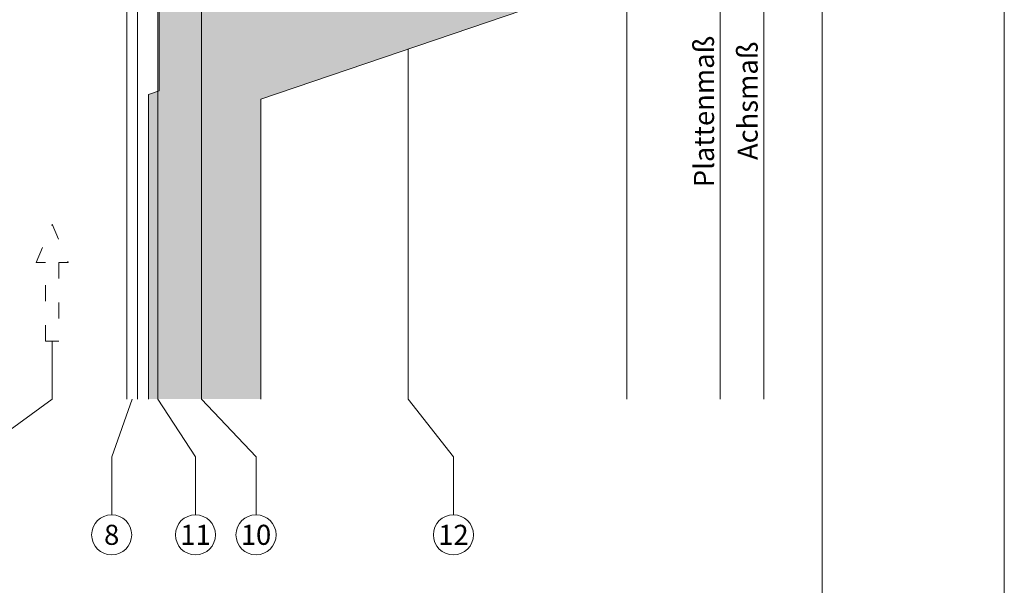
# Model space of a CAD drawing. Units: millimetres. Extents: x -1685 to 11890, y 4 to 6486.
# Drawn here: x 6431 to 6615, y 210 to 315 of the extents above; entities that cross this region are included whole.
import ezdxf

# ---------------------------------------------------------------- set-up
doc = ezdxf.new("R2010")
doc.units = ezdxf.units.MM
doc.linetypes.add('ACAD_ISO03W100', pattern=[30, 12, -18])
doc.layers.get('Defpoints').update_dxf_attribs({"lineweight": 5})
for name, color, linetype, lineweight in [('Bemassung', 3, 'Continuous', 5), ('Fassadenbekleidung', 251, 'Continuous', 13), ('Fassadenbekleidung_Schraffur', 251, 'Continuous', 5), ('Hinterlüftung', 140, 'Continuous', 13), ('Legende', 251, 'Continuous', 5), ('Profil-T', 1, 'Continuous', 13)]:
    doc.layers.add(name, color=color, linetype=linetype, lineweight=lineweight)
doc.layers.add('Blattrahmen_innen', color=251, linetype='Continuous', lineweight=5, true_color=0x696969)
doc.layers.add('Text_DE', color=7, linetype='Continuous')
doc.styles.add('Text-H3', font='arial.ttf', dxfattribs={"height": 3})
doc.styles.add('Text-H5', font='arial.ttf', dxfattribs={"height": 5})

# ---------------------------------------------------------------- blocks, each defined once
blk = doc.blocks.new('A$C0D177949')
at = {"layer": 'Profil-T'}
for points in [[(-46.08, 37.5), (-46.08, 105.5)], [(11.92, -105.5), (11.92, 105.5)], [(13.92, -105.5), (13.92, 105.5)], [(-46.08, -105.5), (-46.08, -37.5)]]:
    blk.add_lwpolyline(points, dxfattribs=at)
at = {"layer": 'Profil-T', "linetype": 'ACAD_ISO03W100', "ltscale": 0.25}
blk.add_lwpolyline([(-46.08, -37.5), (-46.08, 37.5)], dxfattribs=at)

msp = doc.modelspace()

# ---------------------------------------------------------------- hatches: boundary and pattern name
at = {"layer": 'Fassadenbekleidung_Schraffur'}
h = msp.add_hatch(dxfattribs=at)
h.set_pattern_fill('SCREED', color=6, scale=0.5, angle=270, style=0)
h.set_pattern_definition([(270, (622.2356, -999.8295), (6.35, -25.4), [-3.175, 0, -9.525, 0]), (270, (622.553, -999.8295), (6.35, -25.4), [-1.27, 0, -4.445, 0, -2.286, 0, -9.525, 0]), (270, (622.8706, -999.8295), (6.35, -25.4), [-0.635, 0, -3.175, 0, -3.175, 0, -6.985, 0, -2.286, 0]), (270, (623.188, -999.8295), (6.35, -25.4), [-2.286, 0, -10.16, 0]), (270, (623.5056, -999.8295), (6.35, -25.4), [-7.62, 0, -7.62, 0]), (270, (623.823, -999.8295), (6.35, -25.4), [-10.795, 0]), (270, (624.1406, -999.8295), (6.35, -25.4), [-3.175, 0, -13.97, 0]), (270, (624.458, -999.8295), (6.35, -25.4), [-4.445, 0, -2.54, 0]), (270, (624.7756, -999.8295), (6.35, -25.4), [-6.35, 0]), (270, (625.4106, -999.8295), (6.35, -25.4), [-0.889, 0, -9.525, 0, -5.715, 0]), (270, (625.728, -999.8295), (6.35, -25.4), [-1.27, 0, -0.127, 0, -3.175, 0]), (270, (626.0456, -999.8295), (6.35, -25.4), [-0.635, 0, -8.255, 0, -9.525, 0]), (270, (626.363, -999.8295), (6.35, -25.4), [-6.35, 0]), (270, (626.6806, -999.8295), (6.35, -25.4), [-3.175, 0, -13.335, 0]), (270, (627.3156, -999.8295), (6.35, -25.4), [-15.24, 0]), (270, (627.633, -999.8295), (6.35, -25.4), [-3.175, 0, -0.254, 0, -4.445, 0]), (270, (627.9506, -999.8295), (6.35, -25.4), [-0.889, 0, -6.35, 0, -2.54, 0, -4.445, 0, -5.08, 0]), (270, (628.268, -999.8295), (6.35, -25.4), [-1.905, 0, -2.54, 0, -6.35, 0, -0.254, 0, -3.175, 0]), (270, (628.5856, -999.8295), (6.35, -25.4), [-6.35, 0])])
h.paths.add_polyline_path([(6476.19, 300.483), (6544.69, 323.773), (6544.69, 346.661), (6517.59, 337.447), (6485.638, 326.583), (6485.638, 339.583), (6464.69, 332.461), (6464.69, 320.461), (6457.19, 317.911), (6457.19, 302.023), (6455.19, 301.343), (6455.19, 244.41), (6476.19, 244.41)])

# ---------------------------------------------------------------- linework, layer by layer
at = {"layer": 'Bemassung'}
msp.add_line((6570.308, 355.925), (6570.308, 244.41), dxfattribs=at)
msp.add_lwpolyline([(6562.137, 351.925), (6562.137, 244.41)], dxfattribs=at)
at = {"layer": 'Blattrahmen_innen'}
msp.add_lwpolyline([(6247.314, 39.848), (6581.218, 39.848), (6581.218, 492.049), (6247.314, 492.049)], close=True, dxfattribs=at)
at = {"layer": 'Defpoints'}
msp.add_lwpolyline([(6213.244, 573.06), (6615.288, 573.06), (6615.288, 4.455), (6213.244, 4.455)], close=True, dxfattribs=at)
at = {"layer": 'Fassadenbekleidung', "color": 6}
for points in [[(6517.59, 337.447), (6544.69, 346.661), (6544.69, 244.41)], [(6455.19, 244.41), (6455.19, 301.343), (6457.19, 302.023), (6457.19, 317.911), (6464.69, 320.461), (6464.69, 332.461), (6485.638, 339.583), (6509.69, 342.506)], [(6544.69, 323.773), (6476.19, 300.483), (6476.19, 244.41)]]:
    msp.add_lwpolyline(points, dxfattribs=at)
at = {"layer": 'Hinterlüftung', "linetype": 'ACAD_ISO03W100', "ltscale": 0.25}
msp.add_lwpolyline([(6435.934, 255.222), (6435.934, 269.956), (6434.184, 269.956), (6437.184, 277.09), (6440.184, 269.956), (6438.434, 269.956), (6438.434, 255.222)], close=True, dxfattribs=at)
at = {"layer": 'Legende'}
for points in [[(6465.125, 244.41), (6465.125, 348.799)], [(6456.928, 244.41), (6456.928, 320.03)], [(6503.804, 244.41), (6503.804, 309.872)], [(6437.184, 244.41), (6437.184, 255.222)], [(6437.184, 244.41), (6422.316, 233.598)], [(6448.316, 233.598), (6452.144, 244.41)], [(6456.928, 244.41), (6463.991, 233.598)], [(6475.318, 233.598), (6465.125, 244.41)], [(6512.244, 233.598), (6503.804, 244.41)], [(6448.316, 222.786), (6448.316, 233.598)], [(6463.991, 222.786), (6463.991, 233.598)], [(6475.318, 222.786), (6475.318, 233.598)], [(6512.244, 222.786), (6512.244, 233.598)]]:
    msp.add_lwpolyline(points, dxfattribs=at)
for centre in [(6448.316, 219.036), (6463.991, 219.036), (6475.318, 219.036), (6512.244, 219.036)]:
    msp.add_circle(centre, 3.75, dxfattribs=at)

# ---------------------------------------------------------------- block references
at = {"layer": 'Profil-T'}
msp.add_blockref('A$C0D177949', (6439.223, 349.91), dxfattribs=at)

# ---------------------------------------------------------------- texts
at = {"layer": 'Legende', "char_height": 3.75, "attachment_point": 5, "style": 'Text-H5'}
for s, heights, insert in [('8', [-3.829], (6448.316, 219.036)), ('11', [-3.765], (6463.991, 219.036)), ('10', [-3.829], (6475.318, 219.036)), ('12', [-3.765], (6512.244, 219.036))]:
    msp.add_mtext_dynamic_manual_height_columns(s, width=10.27647, gutter_width=1, heights=heights, dxfattribs=dict(at, insert=insert))
at = {"layer": 'Text_DE', "color": 3, "char_height": 3.75, "attachment_point": 5, "rotation": 90, "style": 'Text-H3'}
for s, insert in [('Plattenmaß', (6559.104, 298.168)), ('Achsmaß', (6567.276, 300.168))]:
    msp.add_mtext_dynamic_manual_height_columns(s, width=10.27647, gutter_width=1, heights=[-3.878], dxfattribs=dict(at, insert=insert))

doc.saveas('drawing.dxf')
